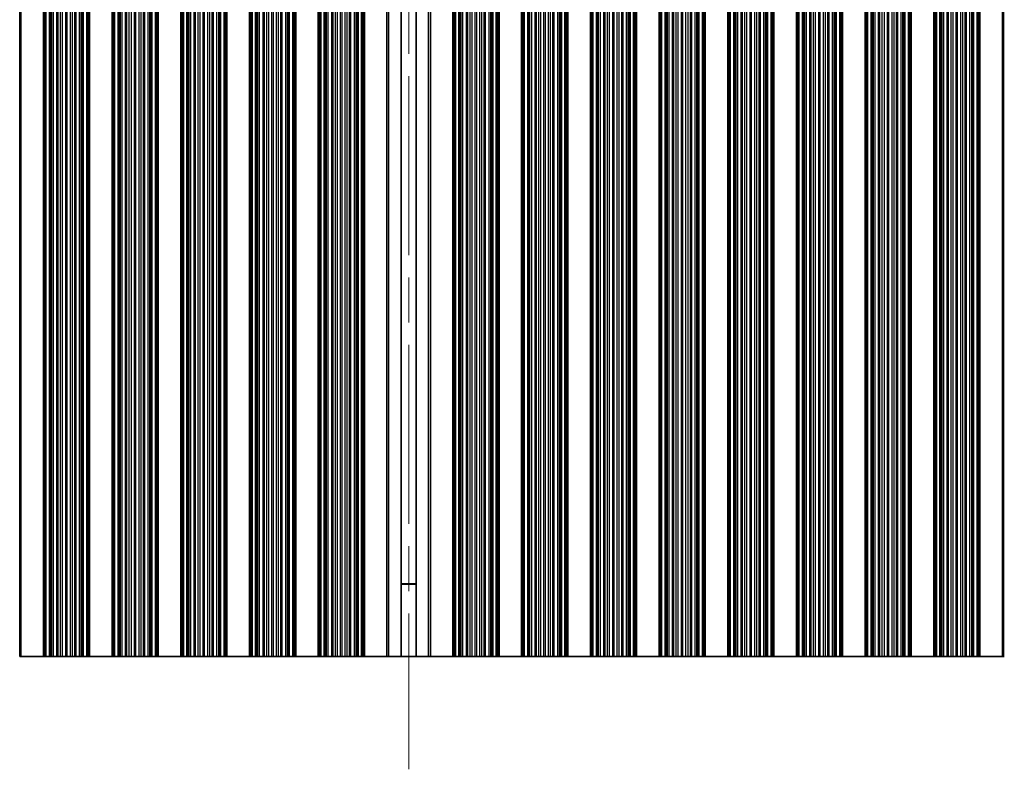
# Model space of a CAD drawing. Units: millimetres. Extents: x 0 to 8838, y -2 to 1405.
# Drawn here: x 3932 to 4041, y 343 to 426 of the extents above; entities that cross this region are included whole.
import ezdxf

# ---------------------------------------------------------------- set-up
doc = ezdxf.new("R2010")
doc.units = ezdxf.units.MM
doc.header["$LTSCALE"] = 3.5
doc.linetypes.add('CHAIN', pattern=[0.3543, 0.2362, -0.0295, 0.0591, -0.0295])
for name, color, linetype, lineweight in [('Centerline (ISO)', 131, 'Continuous', 18), ('Visible (ISO)', 7, 'Continuous', 35), ('Visible Narrow (ISO)', 7, 'Continuous', 25)]:
    doc.layers.add(name, color=color, linetype=linetype, lineweight=lineweight)

msp = doc.modelspace()

# ---------------------------------------------------------------- linework, layer by layer
at = {"layer": 'Centerline (ISO)', "linetype": 'CHAIN', "ltscale": 23.990969}
msp.add_line((3974.8643, 508.9862), (3974.8643, 342.9862), dxfattribs=at)
at = {"layer": 'Visible (ISO)'}
for p, q in [((3931.9643, 355.4862), (3931.9643, 496.4862)), ((3934.4643, 355.4862), (3934.4643, 496.4862)), ((3934.6565, 355.4862), (3934.6565, 496.4862)), ((3939.3721, 355.4862), (3939.3721, 496.4862)), ((3939.5643, 355.4862), (3939.5643, 496.4862)), ((3942.0643, 355.4862), (3942.0643, 496.4862)), ((3942.2565, 355.4862), (3942.2565, 496.4862)), ((3946.9721, 355.4862), (3946.9721, 496.4862)), ((3947.1643, 355.4862), (3947.1643, 496.4862)), ((3949.6643, 355.4862), (3949.6643, 496.4862)), ((3949.8565, 355.4862), (3949.8565, 496.4862)), ((3954.5721, 355.4862), (3954.5721, 496.4862)), ((3954.7643, 355.4862), (3954.7643, 496.4862)), ((3957.2643, 355.4862), (3957.2643, 496.4862)), ((3957.4565, 355.4862), (3957.4565, 496.4862)), ((3962.1721, 355.4862), (3962.1721, 496.4862)), ((3962.3643, 355.4862), (3962.3643, 496.4862)), ((3964.8643, 355.4862), (3964.8643, 496.4862)), ((3965.0565, 355.4862), (3965.0565, 496.4862)), ((3969.7721, 355.4862), (3969.7721, 496.4862)), ((3969.9643, 355.4862), (3969.9643, 496.4862)), ((3972.4643, 355.4862), (3972.4643, 496.4862)), ((3974.017, 355.4862), (3974.017, 496.4862)), ((3975.7116, 355.4862), (3975.7116, 496.4862)), ((3977.2643, 496.4862), (3977.2643, 355.4862)), ((3979.7643, 355.4862), (3979.7643, 496.4862)), ((3979.9565, 355.4862), (3979.9565, 496.4862)), ((3984.6721, 355.4862), (3984.6721, 496.4862)), ((3984.8643, 355.4862), (3984.8643, 496.4862)), ((3987.3643, 355.4862), (3987.3643, 496.4862)), ((3987.5565, 355.4862), (3987.5565, 496.4862)), ((3992.2721, 355.4862), (3992.2721, 496.4862)), ((3992.4643, 355.4862), (3992.4643, 496.4862)), ((3994.9643, 355.4862), (3994.9643, 496.4862)), ((3995.1565, 355.4862), (3995.1565, 496.4862)), ((3999.8721, 355.4862), (3999.8721, 496.4862)), ((4000.0643, 355.4862), (4000.0643, 496.4862)), ((4002.5643, 355.4862), (4002.5643, 496.4862)), ((4002.7565, 355.4862), (4002.7565, 496.4862)), ((4007.4721, 355.4862), (4007.4721, 496.4862)), ((4007.6643, 355.4862), (4007.6643, 496.4862)), ((4010.1643, 355.4862), (4010.1643, 496.4862)), ((4010.3565, 355.4862), (4010.3565, 496.4862)), ((4015.0721, 355.4862), (4015.0721, 496.4862)), ((4015.2643, 355.4862), (4015.2643, 496.4862)), ((4017.7643, 355.4862), (4017.7643, 496.4862)), ((4017.9565, 355.4862), (4017.9565, 496.4862)), ((4022.6721, 355.4862), (4022.6721, 496.4862)), ((4022.8643, 355.4862), (4022.8643, 496.4862)), ((4025.3643, 355.4862), (4025.3643, 496.4862)), ((4025.5565, 355.4862), (4025.5565, 496.4862)), ((4030.2721, 355.4862), (4030.2721, 496.4862)), ((4030.4643, 355.4862), (4030.4643, 496.4862)), ((4032.9643, 355.4862), (4032.9643, 496.4862)), ((4033.1565, 355.4862), (4033.1565, 496.4862)), ((4037.8721, 355.4862), (4037.8721, 496.4862)), ((4038.0643, 355.4862), (4038.0643, 496.4862)), ((4040.5643, 355.4862), (4040.5643, 496.4862)), ((3974.017, 363.534), (3975.7116, 363.534)), ((3974.017, 363.4862), (3975.7116, 363.4862)), ((3931.9643, 355.4862), (3931.834, 355.4862)), ((3931.9643, 355.4862), (3934.4643, 355.4862)), ((3934.5946, 355.4862), (3934.4643, 355.4862)), ((3934.5946, 355.4862), (3934.6565, 355.4862)), ((3934.7754, 355.4862), (3934.6565, 355.4862)), ((3935.1289, 355.4862), (3934.7754, 355.4862)), ((3935.1289, 355.4862), (3935.2431, 355.4862)), ((3935.3802, 355.4862), (3935.2431, 355.4862)), ((3935.5712, 355.4862), (3935.3802, 355.4862)), ((3935.9503, 355.4862), (3935.5712, 355.4862)), ((3935.9503, 355.4862), (3936.0994, 355.4862)), ((3936.3614, 355.4862), (3936.0994, 355.4862)), ((3936.5867, 355.4862), (3936.3614, 355.4862)), ((3936.9336, 355.4862), (3936.5867, 355.4862)), ((3936.9336, 355.4862), (3937.095, 355.4862)), ((3937.4419, 355.4862), (3937.095, 355.4862)), ((3937.6672, 355.4862), (3937.4419, 355.4862)), ((3937.9292, 355.4862), (3937.6672, 355.4862)), ((3937.9292, 355.4862), (3938.0783, 355.4862)), ((3938.4574, 355.4862), (3938.0783, 355.4862)), ((3938.6484, 355.4862), (3938.4574, 355.4862)), ((3938.7855, 355.4862), (3938.6484, 355.4862)), ((3938.7855, 355.4862), (3938.8997, 355.4862)), ((3939.2532, 355.4862), (3938.8997, 355.4862)), ((3939.3721, 355.4862), (3939.2532, 355.4862)), ((3939.3721, 355.4862), (3939.434, 355.4862)), ((3939.5643, 355.4862), (3939.434, 355.4862)), ((3939.5643, 355.4862), (3942.0643, 355.4862)), ((3942.1946, 355.4862), (3942.0643, 355.4862)), ((3942.1946, 355.4862), (3942.2565, 355.4862)), ((3942.3754, 355.4862), (3942.2565, 355.4862)), ((3942.7289, 355.4862), (3942.3754, 355.4862)), ((3942.7289, 355.4862), (3942.8431, 355.4862)), ((3942.9802, 355.4862), (3942.8431, 355.4862)), ((3943.1712, 355.4862), (3942.9802, 355.4862)), ((3943.5503, 355.4862), (3943.1712, 355.4862)), ((3943.5503, 355.4862), (3943.6994, 355.4862)), ((3943.9614, 355.4862), (3943.6994, 355.4862)), ((3944.1867, 355.4862), (3943.9614, 355.4862)), ((3944.5336, 355.4862), (3944.1867, 355.4862)), ((3944.5336, 355.4862), (3944.695, 355.4862)), ((3945.0419, 355.4862), (3944.695, 355.4862)), ((3945.2672, 355.4862), (3945.0419, 355.4862)), ((3945.5292, 355.4862), (3945.2672, 355.4862)), ((3945.5292, 355.4862), (3945.6783, 355.4862)), ((3946.0574, 355.4862), (3945.6783, 355.4862)), ((3946.2484, 355.4862), (3946.0574, 355.4862)), ((3946.3855, 355.4862), (3946.2484, 355.4862)), ((3946.3855, 355.4862), (3946.4997, 355.4862)), ((3946.8532, 355.4862), (3946.4997, 355.4862)), ((3946.9721, 355.4862), (3946.8532, 355.4862)), ((3946.9721, 355.4862), (3947.034, 355.4862)), ((3947.1643, 355.4862), (3947.034, 355.4862)), ((3947.1643, 355.4862), (3949.6643, 355.4862)), ((3949.7946, 355.4862), (3949.6643, 355.4862)), ((3949.7946, 355.4862), (3949.8565, 355.4862)), ((3949.9754, 355.4862), (3949.8565, 355.4862)), ((3950.3289, 355.4862), (3949.9754, 355.4862)), ((3950.3289, 355.4862), (3950.4431, 355.4862)), ((3950.5802, 355.4862), (3950.4431, 355.4862)), ((3950.7712, 355.4862), (3950.5802, 355.4862)), ((3951.1503, 355.4862), (3950.7712, 355.4862)), ((3951.1503, 355.4862), (3951.2994, 355.4862)), ((3951.5614, 355.4862), (3951.2994, 355.4862)), ((3951.7867, 355.4862), (3951.5614, 355.4862)), ((3952.1336, 355.4862), (3951.7867, 355.4862)), ((3952.1336, 355.4862), (3952.295, 355.4862)), ((3952.6419, 355.4862), (3952.295, 355.4862)), ((3952.8672, 355.4862), (3952.6419, 355.4862)), ((3953.1292, 355.4862), (3952.8672, 355.4862)), ((3953.1292, 355.4862), (3953.2783, 355.4862)), ((3953.6574, 355.4862), (3953.2783, 355.4862)), ((3953.8484, 355.4862), (3953.6574, 355.4862)), ((3953.9855, 355.4862), (3953.8484, 355.4862)), ((3953.9855, 355.4862), (3954.0997, 355.4862)), ((3954.4532, 355.4862), (3954.0997, 355.4862)), ((3954.5721, 355.4862), (3954.4532, 355.4862)), ((3954.5721, 355.4862), (3954.634, 355.4862)), ((3954.7643, 355.4862), (3954.634, 355.4862)), ((3954.7643, 355.4862), (3957.2643, 355.4862)), ((3957.3946, 355.4862), (3957.2643, 355.4862)), ((3957.3946, 355.4862), (3957.4565, 355.4862)), ((3957.5754, 355.4862), (3957.4565, 355.4862)), ((3957.9289, 355.4862), (3957.5754, 355.4862)), ((3957.9289, 355.4862), (3958.0431, 355.4862)), ((3958.1802, 355.4862), (3958.0431, 355.4862)), ((3958.3712, 355.4862), (3958.1802, 355.4862)), ((3958.7503, 355.4862), (3958.3712, 355.4862)), ((3958.7503, 355.4862), (3958.8994, 355.4862)), ((3959.1614, 355.4862), (3958.8994, 355.4862)), ((3959.3867, 355.4862), (3959.1614, 355.4862)), ((3959.7336, 355.4862), (3959.3867, 355.4862)), ((3959.7336, 355.4862), (3959.895, 355.4862)), ((3960.2419, 355.4862), (3959.895, 355.4862)), ((3960.4672, 355.4862), (3960.2419, 355.4862)), ((3960.7292, 355.4862), (3960.4672, 355.4862)), ((3960.7292, 355.4862), (3960.8783, 355.4862)), ((3961.2574, 355.4862), (3960.8783, 355.4862)), ((3961.4484, 355.4862), (3961.2574, 355.4862)), ((3961.5855, 355.4862), (3961.4484, 355.4862)), ((3961.5855, 355.4862), (3961.6997, 355.4862)), ((3962.0532, 355.4862), (3961.6997, 355.4862)), ((3962.1721, 355.4862), (3962.0532, 355.4862)), ((3962.1721, 355.4862), (3962.234, 355.4862)), ((3962.3643, 355.4862), (3962.234, 355.4862)), ((3962.3643, 355.4862), (3964.8643, 355.4862)), ((3964.9946, 355.4862), (3964.8643, 355.4862)), ((3964.9946, 355.4862), (3965.0565, 355.4862)), ((3965.1754, 355.4862), (3965.0565, 355.4862)), ((3965.5289, 355.4862), (3965.1754, 355.4862)), ((3965.5289, 355.4862), (3965.6431, 355.4862)), ((3965.7802, 355.4862), (3965.6431, 355.4862)), ((3965.9712, 355.4862), (3965.7802, 355.4862)), ((3966.3503, 355.4862), (3965.9712, 355.4862)), ((3966.3503, 355.4862), (3966.4994, 355.4862)), ((3966.7614, 355.4862), (3966.4994, 355.4862)), ((3966.9867, 355.4862), (3966.7614, 355.4862)), ((3967.3336, 355.4862), (3966.9867, 355.4862)), ((3967.3336, 355.4862), (3967.495, 355.4862)), ((3967.8419, 355.4862), (3967.495, 355.4862)), ((3968.0672, 355.4862), (3967.8419, 355.4862)), ((3968.3292, 355.4862), (3968.0672, 355.4862)), ((3968.3292, 355.4862), (3968.4783, 355.4862)), ((3968.8574, 355.4862), (3968.4783, 355.4862)), ((3969.0484, 355.4862), (3968.8574, 355.4862)), ((3969.1855, 355.4862), (3969.0484, 355.4862)), ((3969.1855, 355.4862), (3969.2997, 355.4862)), ((3969.6532, 355.4862), (3969.2997, 355.4862)), ((3969.7721, 355.4862), (3969.6532, 355.4862)), ((3969.7721, 355.4862), (3969.834, 355.4862)), ((3969.9643, 355.4862), (3969.834, 355.4862)), ((3972.4643, 355.4862), (3969.9643, 355.4862)), ((3972.6829, 355.4862), (3972.4643, 355.4862)), ((3972.6829, 355.4862), (3974.017, 355.4862)), ((3975.7116, 355.4862), (3974.017, 355.4862)), ((3975.7116, 355.4862), (3977.0457, 355.4862)), ((3977.2643, 355.4862), (3977.0457, 355.4862)), ((3977.2643, 355.4862), (3979.7643, 355.4862)), ((3979.8946, 355.4862), (3979.7643, 355.4862)), ((3979.8946, 355.4862), (3979.9565, 355.4862)), ((3980.0754, 355.4862), (3979.9565, 355.4862)), ((3980.4289, 355.4862), (3980.0754, 355.4862)), ((3980.4289, 355.4862), (3980.5431, 355.4862)), ((3980.6802, 355.4862), (3980.5431, 355.4862)), ((3980.8712, 355.4862), (3980.6802, 355.4862)), ((3981.2503, 355.4862), (3980.8712, 355.4862)), ((3981.2503, 355.4862), (3981.3994, 355.4862)), ((3981.6614, 355.4862), (3981.3994, 355.4862)), ((3981.8867, 355.4862), (3981.6614, 355.4862)), ((3982.2336, 355.4862), (3981.8867, 355.4862)), ((3982.2336, 355.4862), (3982.395, 355.4862)), ((3982.7419, 355.4862), (3982.395, 355.4862)), ((3982.9672, 355.4862), (3982.7419, 355.4862)), ((3983.2292, 355.4862), (3982.9672, 355.4862)), ((3983.2292, 355.4862), (3983.3783, 355.4862)), ((3983.7574, 355.4862), (3983.3783, 355.4862)), ((3983.9484, 355.4862), (3983.7574, 355.4862)), ((3984.0855, 355.4862), (3983.9484, 355.4862)), ((3984.0855, 355.4862), (3984.1997, 355.4862)), ((3984.5532, 355.4862), (3984.1997, 355.4862)), ((3984.6721, 355.4862), (3984.5532, 355.4862)), ((3984.6721, 355.4862), (3984.734, 355.4862)), ((3984.8643, 355.4862), (3984.734, 355.4862)), ((3984.8643, 355.4862), (3987.3643, 355.4862)), ((3987.4946, 355.4862), (3987.3643, 355.4862)), ((3987.4946, 355.4862), (3987.5565, 355.4862)), ((3987.6754, 355.4862), (3987.5565, 355.4862)), ((3988.0289, 355.4862), (3987.6754, 355.4862)), ((3988.0289, 355.4862), (3988.1431, 355.4862)), ((3988.2802, 355.4862), (3988.1431, 355.4862)), ((3988.4712, 355.4862), (3988.2802, 355.4862)), ((3988.8503, 355.4862), (3988.4712, 355.4862)), ((3988.8503, 355.4862), (3988.9994, 355.4862)), ((3989.2614, 355.4862), (3988.9994, 355.4862)), ((3989.4867, 355.4862), (3989.2614, 355.4862)), ((3989.8336, 355.4862), (3989.4867, 355.4862)), ((3989.8336, 355.4862), (3989.995, 355.4862)), ((3990.3419, 355.4862), (3989.995, 355.4862)), ((3990.5672, 355.4862), (3990.3419, 355.4862)), ((3990.8292, 355.4862), (3990.5672, 355.4862)), ((3990.8292, 355.4862), (3990.9783, 355.4862)), ((3991.3574, 355.4862), (3990.9783, 355.4862)), ((3991.5484, 355.4862), (3991.3574, 355.4862)), ((3991.6855, 355.4862), (3991.5484, 355.4862)), ((3991.6855, 355.4862), (3991.7997, 355.4862)), ((3992.1532, 355.4862), (3991.7997, 355.4862)), ((3992.2721, 355.4862), (3992.1532, 355.4862)), ((3992.2721, 355.4862), (3992.334, 355.4862)), ((3992.4643, 355.4862), (3992.334, 355.4862)), ((3992.4643, 355.4862), (3994.9643, 355.4862)), ((3995.0946, 355.4862), (3994.9643, 355.4862)), ((3995.0946, 355.4862), (3995.1565, 355.4862)), ((3995.2754, 355.4862), (3995.1565, 355.4862)), ((3995.6289, 355.4862), (3995.2754, 355.4862)), ((3995.6289, 355.4862), (3995.7431, 355.4862)), ((3995.8802, 355.4862), (3995.7431, 355.4862)), ((3996.0712, 355.4862), (3995.8802, 355.4862)), ((3996.4503, 355.4862), (3996.0712, 355.4862)), ((3996.4503, 355.4862), (3996.5994, 355.4862)), ((3996.8614, 355.4862), (3996.5994, 355.4862)), ((3997.0867, 355.4862), (3996.8614, 355.4862)), ((3997.4336, 355.4862), (3997.0867, 355.4862)), ((3997.4336, 355.4862), (3997.595, 355.4862)), ((3997.9419, 355.4862), (3997.595, 355.4862)), ((3998.1672, 355.4862), (3997.9419, 355.4862)), ((3998.4292, 355.4862), (3998.1672, 355.4862)), ((3998.4292, 355.4862), (3998.5783, 355.4862)), ((3998.9574, 355.4862), (3998.5783, 355.4862)), ((3999.1484, 355.4862), (3998.9574, 355.4862)), ((3999.2855, 355.4862), (3999.1484, 355.4862)), ((3999.2855, 355.4862), (3999.3997, 355.4862)), ((3999.7532, 355.4862), (3999.3997, 355.4862)), ((3999.8721, 355.4862), (3999.7532, 355.4862)), ((3999.8721, 355.4862), (3999.934, 355.4862)), ((4000.0643, 355.4862), (3999.934, 355.4862)), ((4000.0643, 355.4862), (4002.5643, 355.4862)), ((4002.6946, 355.4862), (4002.5643, 355.4862)), ((4002.6946, 355.4862), (4002.7565, 355.4862)), ((4002.8754, 355.4862), (4002.7565, 355.4862)), ((4003.2289, 355.4862), (4002.8754, 355.4862)), ((4003.2289, 355.4862), (4003.3431, 355.4862)), ((4003.4802, 355.4862), (4003.3431, 355.4862)), ((4003.6712, 355.4862), (4003.4802, 355.4862)), ((4004.0503, 355.4862), (4003.6712, 355.4862)), ((4004.0503, 355.4862), (4004.1994, 355.4862)), ((4004.4614, 355.4862), (4004.1994, 355.4862)), ((4004.6867, 355.4862), (4004.4614, 355.4862)), ((4005.0336, 355.4862), (4004.6867, 355.4862)), ((4005.0336, 355.4862), (4005.195, 355.4862)), ((4005.5419, 355.4862), (4005.195, 355.4862)), ((4005.7672, 355.4862), (4005.5419, 355.4862)), ((4006.0292, 355.4862), (4005.7672, 355.4862)), ((4006.0292, 355.4862), (4006.1783, 355.4862)), ((4006.5574, 355.4862), (4006.1783, 355.4862)), ((4006.7484, 355.4862), (4006.5574, 355.4862)), ((4006.8855, 355.4862), (4006.7484, 355.4862)), ((4006.8855, 355.4862), (4006.9997, 355.4862)), ((4007.3532, 355.4862), (4006.9997, 355.4862)), ((4007.4721, 355.4862), (4007.3532, 355.4862)), ((4007.4721, 355.4862), (4007.534, 355.4862)), ((4007.6643, 355.4862), (4007.534, 355.4862)), ((4007.6643, 355.4862), (4010.1643, 355.4862)), ((4010.2946, 355.4862), (4010.1643, 355.4862)), ((4010.2946, 355.4862), (4010.3565, 355.4862)), ((4010.4754, 355.4862), (4010.3565, 355.4862)), ((4010.8289, 355.4862), (4010.4754, 355.4862)), ((4010.8289, 355.4862), (4010.9431, 355.4862)), ((4011.0802, 355.4862), (4010.9431, 355.4862)), ((4011.2712, 355.4862), (4011.0802, 355.4862)), ((4011.6503, 355.4862), (4011.2712, 355.4862)), ((4011.6503, 355.4862), (4011.7994, 355.4862)), ((4012.0614, 355.4862), (4011.7994, 355.4862)), ((4012.2867, 355.4862), (4012.0614, 355.4862)), ((4012.6336, 355.4862), (4012.2867, 355.4862)), ((4012.6336, 355.4862), (4012.795, 355.4862)), ((4013.1419, 355.4862), (4012.795, 355.4862)), ((4013.3672, 355.4862), (4013.1419, 355.4862)), ((4013.6292, 355.4862), (4013.3672, 355.4862)), ((4013.6292, 355.4862), (4013.7783, 355.4862)), ((4014.1574, 355.4862), (4013.7783, 355.4862)), ((4014.3484, 355.4862), (4014.1574, 355.4862)), ((4014.4855, 355.4862), (4014.3484, 355.4862)), ((4014.4855, 355.4862), (4014.5997, 355.4862)), ((4014.9532, 355.4862), (4014.5997, 355.4862)), ((4015.0721, 355.4862), (4014.9532, 355.4862)), ((4015.0721, 355.4862), (4015.134, 355.4862)), ((4015.2643, 355.4862), (4015.134, 355.4862)), ((4015.2643, 355.4862), (4017.7643, 355.4862)), ((4017.8946, 355.4862), (4017.7643, 355.4862)), ((4017.8946, 355.4862), (4017.9565, 355.4862)), ((4018.0754, 355.4862), (4017.9565, 355.4862)), ((4018.4289, 355.4862), (4018.0754, 355.4862)), ((4018.4289, 355.4862), (4018.5431, 355.4862)), ((4018.6802, 355.4862), (4018.5431, 355.4862)), ((4018.8712, 355.4862), (4018.6802, 355.4862)), ((4019.2503, 355.4862), (4018.8712, 355.4862)), ((4019.2503, 355.4862), (4019.3994, 355.4862)), ((4019.6614, 355.4862), (4019.3994, 355.4862)), ((4019.8867, 355.4862), (4019.6614, 355.4862)), ((4020.2336, 355.4862), (4019.8867, 355.4862)), ((4020.2336, 355.4862), (4020.395, 355.4862)), ((4020.7419, 355.4862), (4020.395, 355.4862)), ((4020.9672, 355.4862), (4020.7419, 355.4862)), ((4021.2292, 355.4862), (4020.9672, 355.4862)), ((4021.2292, 355.4862), (4021.3783, 355.4862)), ((4021.7574, 355.4862), (4021.3783, 355.4862)), ((4021.9484, 355.4862), (4021.7574, 355.4862)), ((4022.0855, 355.4862), (4021.9484, 355.4862)), ((4022.0855, 355.4862), (4022.1997, 355.4862)), ((4022.5532, 355.4862), (4022.1997, 355.4862)), ((4022.6721, 355.4862), (4022.5532, 355.4862)), ((4022.6721, 355.4862), (4022.734, 355.4862)), ((4022.8643, 355.4862), (4022.734, 355.4862)), ((4022.8643, 355.4862), (4025.3643, 355.4862)), ((4025.4946, 355.4862), (4025.3643, 355.4862)), ((4025.4946, 355.4862), (4025.5565, 355.4862)), ((4025.6754, 355.4862), (4025.5565, 355.4862)), ((4026.0289, 355.4862), (4025.6754, 355.4862)), ((4026.0289, 355.4862), (4026.1431, 355.4862)), ((4026.2802, 355.4862), (4026.1431, 355.4862)), ((4026.4712, 355.4862), (4026.2802, 355.4862)), ((4026.8503, 355.4862), (4026.4712, 355.4862)), ((4026.8503, 355.4862), (4026.9994, 355.4862)), ((4027.2614, 355.4862), (4026.9994, 355.4862)), ((4027.4867, 355.4862), (4027.2614, 355.4862)), ((4027.8336, 355.4862), (4027.4867, 355.4862)), ((4027.8336, 355.4862), (4027.995, 355.4862)), ((4028.3419, 355.4862), (4027.995, 355.4862)), ((4028.5672, 355.4862), (4028.3419, 355.4862)), ((4028.8292, 355.4862), (4028.5672, 355.4862)), ((4028.8292, 355.4862), (4028.9783, 355.4862)), ((4029.3574, 355.4862), (4028.9783, 355.4862)), ((4029.5484, 355.4862), (4029.3574, 355.4862)), ((4029.6855, 355.4862), (4029.5484, 355.4862)), ((4029.6855, 355.4862), (4029.7997, 355.4862)), ((4030.1532, 355.4862), (4029.7997, 355.4862)), ((4030.2721, 355.4862), (4030.1532, 355.4862)), ((4030.2721, 355.4862), (4030.334, 355.4862)), ((4030.4643, 355.4862), (4030.334, 355.4862)), ((4030.4643, 355.4862), (4032.9643, 355.4862)), ((4033.0946, 355.4862), (4032.9643, 355.4862)), ((4033.0946, 355.4862), (4033.1565, 355.4862)), ((4033.2754, 355.4862), (4033.1565, 355.4862)), ((4033.6289, 355.4862), (4033.2754, 355.4862)), ((4033.6289, 355.4862), (4033.7431, 355.4862)), ((4033.8802, 355.4862), (4033.7431, 355.4862)), ((4034.0712, 355.4862), (4033.8802, 355.4862)), ((4034.4503, 355.4862), (4034.0712, 355.4862)), ((4034.4503, 355.4862), (4034.5994, 355.4862)), ((4034.8614, 355.4862), (4034.5994, 355.4862)), ((4035.0867, 355.4862), (4034.8614, 355.4862)), ((4035.4336, 355.4862), (4035.0867, 355.4862)), ((4035.4336, 355.4862), (4035.595, 355.4862)), ((4035.9419, 355.4862), (4035.595, 355.4862)), ((4036.1672, 355.4862), (4035.9419, 355.4862)), ((4036.4292, 355.4862), (4036.1672, 355.4862)), ((4036.4292, 355.4862), (4036.5783, 355.4862)), ((4036.9574, 355.4862), (4036.5783, 355.4862)), ((4037.1484, 355.4862), (4036.9574, 355.4862)), ((4037.2855, 355.4862), (4037.1484, 355.4862)), ((4037.2855, 355.4862), (4037.3997, 355.4862)), ((4037.7532, 355.4862), (4037.3997, 355.4862)), ((4037.8721, 355.4862), (4037.7532, 355.4862)), ((4037.8721, 355.4862), (4037.934, 355.4862)), ((4038.0643, 355.4862), (4037.934, 355.4862)), ((4038.0643, 355.4862), (4040.5643, 355.4862)), ((4040.6946, 355.4862), (4040.5643, 355.4862)), ((4040.6946, 355.4862), (4040.7565, 355.4862))]:
    msp.add_line(p, q, dxfattribs=at)
at = {"layer": 'Visible Narrow (ISO)'}
for p, q in [((3931.834, 355.4862), (3931.834, 496.4862)), ((3934.5946, 355.4862), (3934.5946, 496.4862)), ((3934.7754, 355.4862), (3934.7754, 496.4862)), ((3935.1289, 355.4862), (3935.1289, 496.4862)), ((3935.2431, 355.4862), (3935.2431, 496.4862)), ((3935.3802, 355.4862), (3935.3802, 496.4862)), ((3935.5712, 355.4862), (3935.5712, 496.4862)), ((3935.9503, 355.4862), (3935.9503, 496.4862)), ((3936.0994, 355.4862), (3936.0994, 496.4862)), ((3936.3614, 355.4862), (3936.3614, 496.4862)), ((3936.5867, 355.4862), (3936.5867, 496.4862)), ((3936.9336, 355.4862), (3936.9336, 496.4862)), ((3937.095, 355.4862), (3937.095, 496.4862)), ((3937.4419, 355.4862), (3937.4419, 496.4862)), ((3937.6672, 355.4862), (3937.6672, 496.4862)), ((3937.9292, 355.4862), (3937.9292, 496.4862)), ((3938.0783, 355.4862), (3938.0783, 496.4862)), ((3938.4574, 355.4862), (3938.4574, 496.4862)), ((3938.6484, 355.4862), (3938.6484, 496.4862)), ((3938.7855, 355.4862), (3938.7855, 496.4862)), ((3938.8997, 355.4862), (3938.8997, 496.4862)), ((3939.2532, 355.4862), (3939.2532, 496.4862)), ((3939.434, 355.4862), (3939.434, 496.4862)), ((3942.1946, 355.4862), (3942.1946, 496.4862)), ((3942.3754, 355.4862), (3942.3754, 496.4862)), ((3942.7289, 355.4862), (3942.7289, 496.4862)), ((3942.8431, 355.4862), (3942.8431, 496.4862)), ((3942.9802, 355.4862), (3942.9802, 496.4862)), ((3943.1712, 355.4862), (3943.1712, 496.4862)), ((3943.5503, 355.4862), (3943.5503, 496.4862)), ((3943.6994, 355.4862), (3943.6994, 496.4862)), ((3943.9614, 355.4862), (3943.9614, 496.4862)), ((3944.1867, 355.4862), (3944.1867, 496.4862)), ((3944.5336, 355.4862), (3944.5336, 496.4862)), ((3944.695, 355.4862), (3944.695, 496.4862)), ((3945.0419, 355.4862), (3945.0419, 496.4862)), ((3945.2672, 355.4862), (3945.2672, 496.4862)), ((3945.5292, 355.4862), (3945.5292, 496.4862)), ((3945.6783, 355.4862), (3945.6783, 496.4862)), ((3946.0574, 355.4862), (3946.0574, 496.4862)), ((3946.2484, 355.4862), (3946.2484, 496.4862)), ((3946.3855, 355.4862), (3946.3855, 496.4862)), ((3946.4997, 355.4862), (3946.4997, 496.4862)), ((3946.8532, 355.4862), (3946.8532, 496.4862)), ((3947.034, 355.4862), (3947.034, 496.4862)), ((3949.7946, 355.4862), (3949.7946, 496.4862)), ((3949.9754, 355.4862), (3949.9754, 496.4862)), ((3950.3289, 355.4862), (3950.3289, 496.4862)), ((3950.4431, 355.4862), (3950.4431, 496.4862)), ((3950.5802, 355.4862), (3950.5802, 496.4862)), ((3950.7712, 355.4862), (3950.7712, 496.4862)), ((3951.1503, 355.4862), (3951.1503, 496.4862)), ((3951.2994, 355.4862), (3951.2994, 496.4862)), ((3951.5614, 355.4862), (3951.5614, 496.4862)), ((3951.7867, 355.4862), (3951.7867, 496.4862)), ((3952.1336, 355.4862), (3952.1336, 496.4862)), ((3952.295, 355.4862), (3952.295, 496.4862)), ((3952.6419, 355.4862), (3952.6419, 496.4862)), ((3952.8672, 355.4862), (3952.8672, 496.4862)), ((3953.1292, 355.4862), (3953.1292, 496.4862)), ((3953.2783, 355.4862), (3953.2783, 496.4862)), ((3953.6574, 355.4862), (3953.6574, 496.4862)), ((3953.8484, 355.4862), (3953.8484, 496.4862)), ((3953.9855, 355.4862), (3953.9855, 496.4862)), ((3954.0997, 355.4862), (3954.0997, 496.4862)), ((3954.4532, 355.4862), (3954.4532, 496.4862)), ((3954.634, 355.4862), (3954.634, 496.4862)), ((3957.3946, 355.4862), (3957.3946, 496.4862)), ((3957.5754, 355.4862), (3957.5754, 496.4862)), ((3957.9289, 355.4862), (3957.9289, 496.4862)), ((3958.0431, 355.4862), (3958.0431, 496.4862)), ((3958.1802, 355.4862), (3958.1802, 496.4862)), ((3958.3712, 355.4862), (3958.3712, 496.4862)), ((3958.7503, 355.4862), (3958.7503, 496.4862)), ((3958.8994, 355.4862), (3958.8994, 496.4862)), ((3959.1614, 355.4862), (3959.1614, 496.4862)), ((3959.3867, 355.4862), (3959.3867, 496.4862)), ((3959.7336, 355.4862), (3959.7336, 496.4862)), ((3959.895, 355.4862), (3959.895, 496.4862)), ((3960.2419, 355.4862), (3960.2419, 496.4862)), ((3960.4672, 355.4862), (3960.4672, 496.4862)), ((3960.7292, 355.4862), (3960.7292, 496.4862)), ((3960.8783, 355.4862), (3960.8783, 496.4862)), ((3961.2574, 355.4862), (3961.2574, 496.4862)), ((3961.4484, 355.4862), (3961.4484, 496.4862)), ((3961.5855, 355.4862), (3961.5855, 496.4862)), ((3961.6997, 355.4862), (3961.6997, 496.4862)), ((3962.0532, 355.4862), (3962.0532, 496.4862)), ((3962.234, 355.4862), (3962.234, 496.4862)), ((3964.9946, 355.4862), (3964.9946, 496.4862)), ((3965.1754, 355.4862), (3965.1754, 496.4862)), ((3965.5289, 355.4862), (3965.5289, 496.4862)), ((3965.6431, 355.4862), (3965.6431, 496.4862)), ((3965.7802, 355.4862), (3965.7802, 496.4862)), ((3965.9712, 355.4862), (3965.9712, 496.4862)), ((3966.3503, 355.4862), (3966.3503, 496.4862)), ((3966.4994, 355.4862), (3966.4994, 496.4862)), ((3966.7614, 355.4862), (3966.7614, 496.4862)), ((3966.9867, 355.4862), (3966.9867, 496.4862)), ((3967.3336, 355.4862), (3967.3336, 496.4862)), ((3967.495, 355.4862), (3967.495, 496.4862)), ((3967.8419, 355.4862), (3967.8419, 496.4862)), ((3968.0672, 355.4862), (3968.0672, 496.4862)), ((3968.3292, 355.4862), (3968.3292, 496.4862)), ((3968.4783, 355.4862), (3968.4783, 496.4862)), ((3968.8574, 355.4862), (3968.8574, 496.4862)), ((3969.0484, 355.4862), (3969.0484, 496.4862)), ((3969.1855, 355.4862), (3969.1855, 496.4862)), ((3969.2997, 355.4862), (3969.2997, 496.4862)), ((3969.6532, 355.4862), (3969.6532, 496.4862)), ((3969.834, 355.4862), (3969.834, 496.4862)), ((3972.6829, 355.4862), (3972.6829, 496.4862)), ((3977.0457, 355.4862), (3977.0457, 496.4862)), ((3979.8946, 355.4862), (3979.8946, 496.4862)), ((3980.0754, 355.4862), (3980.0754, 496.4862)), ((3980.4289, 355.4862), (3980.4289, 496.4862)), ((3980.5431, 355.4862), (3980.5431, 496.4862)), ((3980.6802, 355.4862), (3980.6802, 496.4862)), ((3980.8712, 355.4862), (3980.8712, 496.4862)), ((3981.2503, 355.4862), (3981.2503, 496.4862)), ((3981.3994, 355.4862), (3981.3994, 496.4862)), ((3981.6614, 355.4862), (3981.6614, 496.4862)), ((3981.8867, 355.4862), (3981.8867, 496.4862)), ((3982.2336, 355.4862), (3982.2336, 496.4862)), ((3982.395, 355.4862), (3982.395, 496.4862)), ((3982.7419, 355.4862), (3982.7419, 496.4862)), ((3982.9672, 355.4862), (3982.9672, 496.4862)), ((3983.2292, 355.4862), (3983.2292, 496.4862)), ((3983.3783, 355.4862), (3983.3783, 496.4862)), ((3983.7574, 355.4862), (3983.7574, 496.4862)), ((3983.9484, 355.4862), (3983.9484, 496.4862)), ((3984.0855, 355.4862), (3984.0855, 496.4862)), ((3984.1997, 355.4862), (3984.1997, 496.4862)), ((3984.5532, 355.4862), (3984.5532, 496.4862)), ((3984.734, 355.4862), (3984.734, 496.4862)), ((3987.4946, 355.4862), (3987.4946, 496.4862)), ((3987.6754, 355.4862), (3987.6754, 496.4862)), ((3988.0289, 355.4862), (3988.0289, 496.4862)), ((3988.1431, 355.4862), (3988.1431, 496.4862)), ((3988.2802, 355.4862), (3988.2802, 496.4862)), ((3988.4712, 355.4862), (3988.4712, 496.4862)), ((3988.8503, 355.4862), (3988.8503, 496.4862)), ((3988.9994, 355.4862), (3988.9994, 496.4862)), ((3989.2614, 355.4862), (3989.2614, 496.4862)), ((3989.4867, 355.4862), (3989.4867, 496.4862)), ((3989.8336, 355.4862), (3989.8336, 496.4862)), ((3989.995, 355.4862), (3989.995, 496.4862)), ((3990.3419, 355.4862), (3990.3419, 496.4862)), ((3990.5672, 355.4862), (3990.5672, 496.4862)), ((3990.8292, 355.4862), (3990.8292, 496.4862)), ((3990.9783, 355.4862), (3990.9783, 496.4862)), ((3991.3574, 355.4862), (3991.3574, 496.4862)), ((3991.5484, 355.4862), (3991.5484, 496.4862)), ((3991.6855, 355.4862), (3991.6855, 496.4862)), ((3991.7997, 355.4862), (3991.7997, 496.4862)), ((3992.1532, 355.4862), (3992.1532, 496.4862)), ((3992.334, 355.4862), (3992.334, 496.4862)), ((3995.0946, 355.4862), (3995.0946, 496.4862)), ((3995.2754, 355.4862), (3995.2754, 496.4862)), ((3995.6289, 355.4862), (3995.6289, 496.4862)), ((3995.7431, 355.4862), (3995.7431, 496.4862)), ((3995.8802, 355.4862), (3995.8802, 496.4862)), ((3996.0712, 355.4862), (3996.0712, 496.4862)), ((3996.4503, 355.4862), (3996.4503, 496.4862)), ((3996.5994, 355.4862), (3996.5994, 496.4862)), ((3996.8614, 355.4862), (3996.8614, 496.4862)), ((3997.0867, 355.4862), (3997.0867, 496.4862)), ((3997.4336, 355.4862), (3997.4336, 496.4862)), ((3997.595, 355.4862), (3997.595, 496.4862)), ((3997.9419, 355.4862), (3997.9419, 496.4862)), ((3998.1672, 355.4862), (3998.1672, 496.4862)), ((3998.4292, 355.4862), (3998.4292, 496.4862)), ((3998.5783, 355.4862), (3998.5783, 496.4862)), ((3998.9574, 355.4862), (3998.9574, 496.4862)), ((3999.1484, 355.4862), (3999.1484, 496.4862)), ((3999.2855, 355.4862), (3999.2855, 496.4862)), ((3999.3997, 355.4862), (3999.3997, 496.4862)), ((3999.7532, 355.4862), (3999.7532, 496.4862)), ((3999.934, 355.4862), (3999.934, 496.4862)), ((4002.6946, 355.4862), (4002.6946, 496.4862)), ((4002.8754, 355.4862), (4002.8754, 496.4862)), ((4003.2289, 355.4862), (4003.2289, 496.4862)), ((4003.3431, 355.4862), (4003.3431, 496.4862)), ((4003.4802, 355.4862), (4003.4802, 496.4862)), ((4003.6712, 355.4862), (4003.6712, 496.4862)), ((4004.0503, 355.4862), (4004.0503, 496.4862)), ((4004.1994, 355.4862), (4004.1994, 496.4862)), ((4004.4614, 355.4862), (4004.4614, 496.4862)), ((4004.6867, 355.4862), (4004.6867, 496.4862)), ((4005.0336, 355.4862), (4005.0336, 496.4862)), ((4005.195, 355.4862), (4005.195, 496.4862)), ((4005.5419, 355.4862), (4005.5419, 496.4862)), ((4005.7672, 355.4862), (4005.7672, 496.4862)), ((4006.0292, 355.4862), (4006.0292, 496.4862)), ((4006.1783, 355.4862), (4006.1783, 496.4862)), ((4006.5574, 355.4862), (4006.5574, 496.4862)), ((4006.7484, 355.4862), (4006.7484, 496.4862)), ((4006.8855, 355.4862), (4006.8855, 496.4862)), ((4006.9997, 355.4862), (4006.9997, 496.4862)), ((4007.3532, 355.4862), (4007.3532, 496.4862)), ((4007.534, 355.4862), (4007.534, 496.4862)), ((4010.2946, 355.4862), (4010.2946, 496.4862)), ((4010.4754, 355.4862), (4010.4754, 496.4862)), ((4010.8289, 355.4862), (4010.8289, 496.4862)), ((4010.9431, 355.4862), (4010.9431, 496.4862)), ((4011.0802, 355.4862), (4011.0802, 496.4862)), ((4011.2712, 355.4862), (4011.2712, 496.4862)), ((4011.6503, 355.4862), (4011.6503, 496.4862)), ((4011.7994, 355.4862), (4011.7994, 496.4862)), ((4012.0614, 355.4862), (4012.0614, 496.4862)), ((4012.2867, 355.4862), (4012.2867, 496.4862)), ((4012.6336, 355.4862), (4012.6336, 496.4862)), ((4012.795, 355.4862), (4012.795, 496.4862)), ((4013.1419, 355.4862), (4013.1419, 496.4862)), ((4013.3672, 355.4862), (4013.3672, 496.4862)), ((4013.6292, 355.4862), (4013.6292, 496.4862)), ((4013.7783, 355.4862), (4013.7783, 496.4862)), ((4014.1574, 355.4862), (4014.1574, 496.4862)), ((4014.3484, 355.4862), (4014.3484, 496.4862)), ((4014.4855, 355.4862), (4014.4855, 496.4862)), ((4014.5997, 355.4862), (4014.5997, 496.4862)), ((4014.9532, 355.4862), (4014.9532, 496.4862)), ((4015.134, 355.4862), (4015.134, 496.4862)), ((4017.8946, 355.4862), (4017.8946, 496.4862)), ((4018.0754, 355.4862), (4018.0754, 496.4862)), ((4018.4289, 355.4862), (4018.4289, 496.4862)), ((4018.5431, 355.4862), (4018.5431, 496.4862)), ((4018.6802, 355.4862), (4018.6802, 496.4862)), ((4018.8712, 355.4862), (4018.8712, 496.4862)), ((4019.2503, 355.4862), (4019.2503, 496.4862)), ((4019.3994, 355.4862), (4019.3994, 496.4862)), ((4019.6614, 355.4862), (4019.6614, 496.4862)), ((4019.8867, 355.4862), (4019.8867, 496.4862)), ((4020.2336, 355.4862), (4020.2336, 496.4862)), ((4020.395, 355.4862), (4020.395, 496.4862)), ((4020.7419, 355.4862), (4020.7419, 496.4862)), ((4020.9672, 355.4862), (4020.9672, 496.4862)), ((4021.2292, 355.4862), (4021.2292, 496.4862)), ((4021.3783, 355.4862), (4021.3783, 496.4862)), ((4021.7574, 355.4862), (4021.7574, 496.4862)), ((4021.9484, 355.4862), (4021.9484, 496.4862)), ((4022.0855, 355.4862), (4022.0855, 496.4862)), ((4022.1997, 355.4862), (4022.1997, 496.4862)), ((4022.5532, 355.4862), (4022.5532, 496.4862)), ((4022.734, 355.4862), (4022.734, 496.4862)), ((4025.4946, 355.4862), (4025.4946, 496.4862)), ((4025.6754, 355.4862), (4025.6754, 496.4862)), ((4026.0289, 355.4862), (4026.0289, 496.4862)), ((4026.1431, 355.4862), (4026.1431, 496.4862)), ((4026.2802, 355.4862), (4026.2802, 496.4862)), ((4026.4712, 355.4862), (4026.4712, 496.4862)), ((4026.8503, 355.4862), (4026.8503, 496.4862)), ((4026.9994, 355.4862), (4026.9994, 496.4862)), ((4027.2614, 355.4862), (4027.2614, 496.4862)), ((4027.4867, 355.4862), (4027.4867, 496.4862)), ((4027.8336, 355.4862), (4027.8336, 496.4862)), ((4027.995, 355.4862), (4027.995, 496.4862)), ((4028.3419, 355.4862), (4028.3419, 496.4862)), ((4028.5672, 355.4862), (4028.5672, 496.4862)), ((4028.8292, 355.4862), (4028.8292, 496.4862)), ((4028.9783, 355.4862), (4028.9783, 496.4862)), ((4029.3574, 355.4862), (4029.3574, 496.4862)), ((4029.5484, 355.4862), (4029.5484, 496.4862)), ((4029.6855, 355.4862), (4029.6855, 496.4862)), ((4029.7997, 355.4862), (4029.7997, 496.4862)), ((4030.1532, 355.4862), (4030.1532, 496.4862)), ((4030.334, 355.4862), (4030.334, 496.4862)), ((4033.0946, 355.4862), (4033.0946, 496.4862)), ((4033.2754, 355.4862), (4033.2754, 496.4862)), ((4033.6289, 355.4862), (4033.6289, 496.4862)), ((4033.7431, 355.4862), (4033.7431, 496.4862)), ((4033.8802, 355.4862), (4033.8802, 496.4862)), ((4034.0712, 355.4862), (4034.0712, 496.4862)), ((4034.4503, 355.4862), (4034.4503, 496.4862)), ((4034.5994, 355.4862), (4034.5994, 496.4862)), ((4034.8614, 355.4862), (4034.8614, 496.4862)), ((4035.0867, 355.4862), (4035.0867, 496.4862)), ((4035.4336, 355.4862), (4035.4336, 496.4862)), ((4035.595, 355.4862), (4035.595, 496.4862)), ((4035.9419, 355.4862), (4035.9419, 496.4862)), ((4036.1672, 355.4862), (4036.1672, 496.4862)), ((4036.4292, 355.4862), (4036.4292, 496.4862)), ((4036.5783, 355.4862), (4036.5783, 496.4862)), ((4036.9574, 355.4862), (4036.9574, 496.4862)), ((4037.1484, 355.4862), (4037.1484, 496.4862)), ((4037.2855, 355.4862), (4037.2855, 496.4862)), ((4037.3997, 355.4862), (4037.3997, 496.4862)), ((4037.7532, 355.4862), (4037.7532, 496.4862)), ((4037.934, 355.4862), (4037.934, 496.4862)), ((4040.6946, 355.4862), (4040.6946, 496.4862))]:
    msp.add_line(p, q, dxfattribs=at)

doc.saveas('drawing.dxf')
